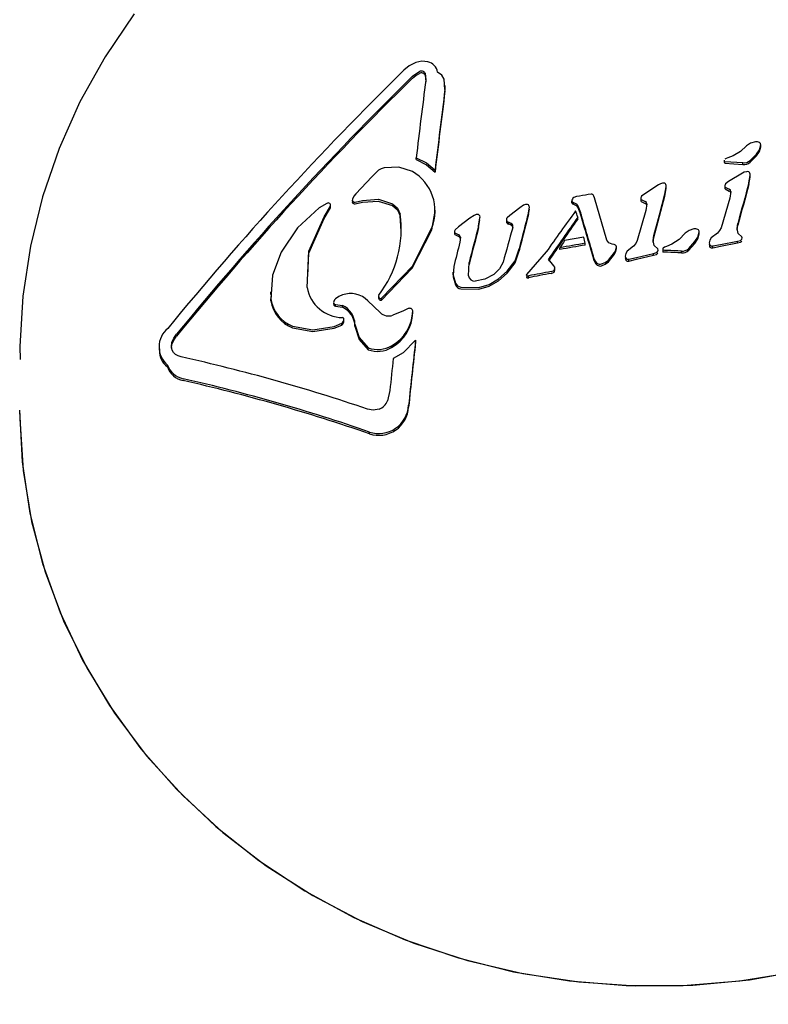
# Model space of a CAD drawing. Units: centimetres. Extents: x 6.7 to 14.4, y 6.03 to 15.12.
# Drawn here: x 10.93 to 10.99, y 13.53 to 13.6 of the extents above; entities that cross this region are included whole.
import ezdxf

# ---------------------------------------------------------------- set-up
doc = ezdxf.new("R2010")
doc.units = ezdxf.units.CM
doc.styles.add('SLDTEXTSTYLE0', font='TXT', dxfattribs={"width": 0.75})
doc.dimstyles.new('SLDDIMSTYLE4', dxfattribs={"dimtxt": 0.15875, "dimasz": 0.08, "dimexe": 0, "dimexo": 0.0625, "dimgap": 0.0396875, "dimtad": 2, "dimdec": 0, "dimlfac": 100, "dimrnd": 1e-09, "dimzin": 12, "dimdsep": 46, "dimtxsty": 'SLDTEXTSTYLE0', "dimblk1": 'DOT', "dimblk2": 'DOT', "dimsah": 1, "dimcen": 0.09, "dimse1": 1, "dimse2": 1, "dimadec": 0, "dimazin": 3, "dimtfac": 1, "dimtdec": 0, "dimtofl": 0, "dimtmove": 0, "dimatfit": 3, "dimldrblk": 'DOT', "dimfxl": 1, "dimfrac": 2, "dimtolj": 1, "dimtzin": 12, "dimarcsym": 0})

# ---------------------------------------------------------------- blocks, each defined once
blk = doc.blocks.new('_Dot')
at = {"color": 0, "linetype": 'ByBlock', "lineweight": -2}
blk.add_line((-0.5, 0), (-1, 0), dxfattribs=at)
at = {"color": 0, "linetype": 'ByBlock', "const_width": 0.5}
blk.add_lwpolyline([(-0.25, 0, 1), (0.25, 0, 1)], format="xyb", close=True, dxfattribs=at)
blk = doc.blocks.new('_D_14')
at = {"color": 7, "linetype": 'Continuous', "lineweight": 0}
blk.add_line((12.5375545225, 14.9113726628), (8.6493110097, 14.9113726628), dxfattribs=at)
at = {"color": 7, "linetype": 'Continuous', "lineweight": 18, "xscale": 0.08, "yscale": 0.08, "rotation": 180}
blk.add_blockref('_Dot', (8.6493110097, 14.9113726628), dxfattribs=at)
at = {"color": 7, "linetype": 'Continuous', "lineweight": 18, "xscale": 0.08, "yscale": 0.08}
blk.add_blockref('_Dot', (12.5375545225, 14.9113726628), dxfattribs=at)
at = {"color": 7, "linetype": 'Continuous', "lineweight": 18, "insert": (10.417484849, 15.1160121432), "char_height": 0.15875, "attachment_point": 1, "style": 'SLDTEXTSTYLE0'}
blk.add_mtext('389', dxfattribs=at)
blk = doc.blocks.new('_D_15')
at = {"color": 7, "linetype": 'Continuous', "lineweight": 0}
blk.add_line((6.906182119, 8.1165669381), (6.906182119, 13.6485166153), dxfattribs=at)
at = {"color": 7, "linetype": 'Continuous', "lineweight": 18, "xscale": 0.08, "yscale": 0.08}
for p, rotation in [((6.906182119, 13.6485166153), 90), ((6.906182119, 8.1165669381), 270)]:
    blk.add_blockref('_Dot', p, dxfattribs=dict(at, rotation=rotation))
at = {"color": 7, "linetype": 'Continuous', "lineweight": 18, "insert": (6.7015426386, 10.7065938595), "char_height": 0.15875, "attachment_point": 1, "rotation": 90.00000000000041, "style": 'SLDTEXTSTYLE0'}
blk.add_mtext('553', dxfattribs=at)

msp = doc.modelspace()

# ---------------------------------------------------------------- linework, layer by layer
at = {"color": 7, "linetype": 'Continuous', "lineweight": 25}
for p, q in [((10.9621801517, 13.5934726554), (10.9622318647, 13.5929957139)), ((10.9621801517, 13.59334587), (10.9622318647, 13.5928689284)), ((10.9635739324, 13.5923392237), (10.9635167824, 13.5930465372)), ((10.9635880991, 13.5923640446), (10.9635880991, 13.5926032635)), ((10.985672464, 13.5883249159), (10.985672464, 13.5884517014)), ((10.9849420228, 13.5873726056), (10.9853826555, 13.5878192066)), ((10.9615601982, 13.5874245632), (10.9615601982, 13.5875513486)), ((10.9831207427, 13.5873923294), (10.9831207427, 13.5872269771)), ((10.9832491209, 13.587496686), (10.9831631215, 13.5874499592)), ((10.9831633973, 13.5872958257), (10.9844268198, 13.5872171097)), ((10.9831633973, 13.5871690402), (10.9831633973, 13.5872958257)), ((10.9831633973, 13.5871690402), (10.9844268198, 13.5870903242)), ((10.9833776558, 13.587542893), (10.9832491209, 13.587496686)), ((10.9837570828, 13.5876841569), (10.9833776558, 13.587542893)), ((10.9844268198, 13.5870903242), (10.9844268198, 13.5872171097)), ((10.9849420228, 13.5872458201), (10.9853826555, 13.5876924211)), ((10.9589323338, 13.5866785816), (10.9584597906, 13.5862232265)), ((10.962880835, 13.5865556579), (10.962880835, 13.5866824434)), ((10.9843934433, 13.5864809106), (10.9834318942, 13.5858872042)), ((10.984844546, 13.5858070482), (10.9849447496, 13.5863264958)), ((10.9849447496, 13.5861997103), (10.9849447496, 13.5863264958)), ((10.9584597906, 13.5862232265), (10.9573328025, 13.5850354681)), ((10.9785163168, 13.5856669557), (10.9775547677, 13.5850339568)), ((10.9834318942, 13.5858872042), (10.9832131271, 13.5857231168)), ((10.984844546, 13.5856802627), (10.9849447496, 13.5861997103)), ((10.9738114033, 13.5850072648), (10.973607359, 13.5849790067)), ((10.9739997664, 13.5848766438), (10.9739509705, 13.5849574262)), ((10.9775547677, 13.5850339568), (10.9773360005, 13.5848607429)), ((10.9789674195, 13.5850046576), (10.979067623, 13.5855315326)), ((10.9789674195, 13.5848778721), (10.979067623, 13.5854047471)), ((10.979067623, 13.5854047471), (10.979067623, 13.5855315326)), ((10.9831646952, 13.5856161516), (10.9831646952, 13.5854517854)), ((10.9831928812, 13.5854994869), (10.9834743224, 13.5853503848)), ((10.9831928812, 13.5853727014), (10.9831928812, 13.5854994869)), ((10.9831928812, 13.5853727014), (10.9834743224, 13.5852235994)), ((10.983579724, 13.5851975377), (10.9835161517, 13.5847330152)), ((10.9553085936, 13.584357218), (10.954776073, 13.5840589019)), ((10.9572992998, 13.5844563598), (10.9578103424, 13.5845688341)), ((10.9572992998, 13.5843295743), (10.9578103424, 13.5844420486)), ((10.9724618771, 13.584393861), (10.9724618771, 13.5845206465)), ((10.972570408, 13.5844390474), (10.9727537376, 13.5843379844)), ((10.972570408, 13.5843122619), (10.972570408, 13.5844390474)), ((10.972570408, 13.5843122619), (10.9727537376, 13.5842111989)), ((10.9727862742, 13.584842146), (10.9725974994, 13.5847766466)), ((10.9727537376, 13.5843379844), (10.9728642433, 13.584197496)), ((10.9740465677, 13.5847463768), (10.9739997664, 13.5848766438)), ((10.9749158429, 13.581802283), (10.9740465677, 13.5847463768)), ((10.9772875686, 13.5847510456), (10.9772875686, 13.5845897162)), ((10.9773157547, 13.584634773), (10.9775971958, 13.5844948236)), ((10.9773157547, 13.5845079876), (10.9773157547, 13.584634773)), ((10.9773157547, 13.5845079876), (10.9775971958, 13.5843680381)), ((10.9777025975, 13.5843447123), (10.9776390252, 13.5838745684)), ((10.9782042152, 13.5819886313), (10.9789674195, 13.5848778721)), ((10.9835161517, 13.5847330152), (10.9828984496, 13.5826607923)), ((10.9551295809, 13.5834340116), (10.9555570672, 13.5841764703)), ((10.9551295809, 13.5833072261), (10.9555570672, 13.5840496849)), ((10.9555570672, 13.5840496849), (10.9555570672, 13.5841764703)), ((10.9628677635, 13.5837453243), (10.9628677635, 13.5839163114)), ((10.9688136861, 13.5840543404), (10.9681194012, 13.5835213809)), ((10.9690779588, 13.5842367966), (10.9688136861, 13.5840543404)), ((10.9694216711, 13.5837154242), (10.9694800053, 13.5840987188)), ((10.9694216711, 13.5835886388), (10.9694800053, 13.5839719333)), ((10.9694216711, 13.5835886388), (10.9694216711, 13.5837154242)), ((10.9727537376, 13.5842111989), (10.9728642433, 13.5840707105)), ((10.9728642433, 13.584197496), (10.9730608567, 13.5837371441)), ((10.9728642433, 13.5840707105), (10.9730608567, 13.5836103586)), ((10.9730608567, 13.5836103586), (10.9730608567, 13.5837371441)), ((10.9776390252, 13.5838745684), (10.9770213231, 13.5817653456)), ((10.9605003547, 13.5824122384), (10.9604365439, 13.5834947203)), ((10.9653196584, 13.5833210151), (10.9645135024, 13.5827194658)), ((10.9656183136, 13.5835270221), (10.9653196584, 13.5833210151)), ((10.9659261542, 13.5828047012), (10.966026327, 13.5833466133)), ((10.9659261542, 13.5826779157), (10.966026327, 13.5832198279)), ((10.9678726669, 13.5832380334), (10.9678726669, 13.5830737606)), ((10.9678985615, 13.582997929), (10.9678985615, 13.5831247145)), ((10.9681194012, 13.5835213809), (10.9679228707, 13.5833480622)), ((10.9680252033, 13.5829224234), (10.9680252033, 13.5830492089)), ((10.9682158095, 13.5828374578), (10.9682158095, 13.5829642433)), ((10.9728728299, 13.5832706746), (10.9728728299, 13.58339746)), ((10.9840813417, 13.5828389853), (10.9840813417, 13.5829657708)), ((10.962647324, 13.5825169289), (10.962647324, 13.5826437144)), ((10.9642474068, 13.5824222606), (10.9642474068, 13.5822561861)), ((10.9642767137, 13.582304372), (10.9645550471, 13.582173392)), ((10.9642767137, 13.5821775865), (10.9642767137, 13.582304372)), ((10.9645135024, 13.5827194658), (10.9642947045, 13.5825261206)), ((10.9659261542, 13.5826779157), (10.9659261542, 13.5828047012)), ((10.9813650829, 13.5822379502), (10.9813650829, 13.5823647357)), ((10.9826452955, 13.582290711), (10.9822136078, 13.5819460085)), ((10.9840227262, 13.5825122273), (10.9840813417, 13.5828389853)), ((10.9843430995, 13.5820248984), (10.9840977772, 13.5822703289)), ((10.9642767137, 13.5821775865), (10.9645550471, 13.5820466065)), ((10.9646547168, 13.5820076283), (10.9646261878, 13.5816629976)), ((10.9733048595, 13.5819957559), (10.9719454034, 13.5817601607)), ((10.9733965427, 13.5814460399), (10.9733965427, 13.5815728254)), ((10.9781455799, 13.5816574857), (10.9782042152, 13.5819886313)), ((10.9782042152, 13.5819886313), (10.9782042152, 13.5821154168)), ((10.9794497018, 13.581504975), (10.9790702747, 13.581346187)), ((10.9806346418, 13.5812119644), (10.9810752744, 13.5816929341)), ((10.9806346418, 13.5810851789), (10.9810752744, 13.5815661486)), ((10.982868427, 13.5814949927), (10.9840470415, 13.5817302266)), ((10.982868427, 13.5813682072), (10.9840470415, 13.5816034412)), ((10.9840470415, 13.5817302266), (10.9842554597, 13.5817788346)), ((10.9840470415, 13.5816034412), (10.9840470415, 13.5817302266)), ((10.9840470415, 13.5816034412), (10.9842554597, 13.5816520491)), ((10.968765606, 13.5810505196), (10.968765606, 13.5811773051)), ((10.9706600717, 13.5809662046), (10.969577052, 13.5797496165)), ((10.9716239894, 13.5811367627), (10.9716239894, 13.5812635482)), ((10.9750122731, 13.5803974696), (10.9754438918, 13.5809296288)), ((10.975582891, 13.5811977147), (10.975582891, 13.5813245002)), ((10.9767681719, 13.5813835095), (10.9763364813, 13.5810207621)), ((10.9769913005, 13.5805903664), (10.978169915, 13.580870051)), ((10.978169915, 13.580870051), (10.9783783332, 13.5809265808)), ((10.978169915, 13.5807432656), (10.978169915, 13.580870051)), ((10.978465973, 13.5811775352), (10.9782206507, 13.5814157349)), ((10.9788133611, 13.5811805287), (10.9788133611, 13.581016623)), ((10.9789417398, 13.5812941383), (10.9788557404, 13.5812427413)), ((10.9788560162, 13.5809543703), (10.9788560162, 13.5810811558)), ((10.9790702747, 13.581346187), (10.9789417398, 13.5812941383)), ((10.9801194387, 13.5809074568), (10.9801194387, 13.5810342422)), ((10.982124136, 13.581311977), (10.982124136, 13.5814387625)), ((10.9823150199, 13.5813860033), (10.982868427, 13.5814949927)), ((10.9823150199, 13.5812592178), (10.9823150199, 13.5813860033)), ((10.9823150199, 13.5812592178), (10.982868427, 13.5813682072)), ((10.9652196397, 13.5792993379), (10.965266229, 13.5802238723)), ((10.9740287481, 13.5804765947), (10.9741162316, 13.580293454)), ((10.9740287481, 13.5803498092), (10.9740287481, 13.5804765947)), ((10.9740287481, 13.5803498092), (10.9741162316, 13.5801666685)), ((10.9750122731, 13.5802706841), (10.9754438918, 13.5808028433)), ((10.9762470095, 13.5803799709), (10.9762470095, 13.5805067564)), ((10.9764378933, 13.580460551), (10.9769913005, 13.5805903664)), ((10.9764378933, 13.5803337655), (10.9769913005, 13.5804635809)), ((10.9764378933, 13.5803337655), (10.9764378933, 13.580460551)), ((10.9769913005, 13.5804635809), (10.978169915, 13.5807432656)), ((10.978169915, 13.5807432656), (10.9783783332, 13.5807997953)), ((10.9641346363, 13.5795477732), (10.9641346363, 13.5793567818)), ((10.9673158586, 13.5790848846), (10.9679275791, 13.5796173718)), ((10.9673158586, 13.5789580991), (10.9679275791, 13.5794905863)), ((10.969577052, 13.5797496165), (10.9692754837, 13.5794003847)), ((10.9710117606, 13.5795957318), (10.9711661355, 13.5796480182)), ((10.9710117606, 13.5794689464), (10.9711661355, 13.5795212327)), ((10.9712669292, 13.5798950135), (10.9712030823, 13.5799930934)), ((10.9712474751, 13.5797321033), (10.9712759902, 13.5798461725)), ((10.9712474751, 13.5796053178), (10.9712759902, 13.579719387)), ((10.9712759902, 13.579719387), (10.9712759902, 13.5798461725)), ((10.9693247491, 13.579163631), (10.9693247491, 13.5792904165)), ((10.9694343828, 13.5791681575), (10.9694343828, 13.579294943)), ((10.9513613357, 13.5781730583), (10.9513613357, 13.5779885591)), ((10.9646861493, 13.5785050355), (10.9659424507, 13.5784850657)), ((10.9646861493, 13.5783782501), (10.9659424507, 13.5783582802)), ((10.9514173213, 13.5780431591), (10.9513851781, 13.5775506858)), ((10.9513851781, 13.5775506858), (10.9513851781, 13.5776774713)), ((10.9590286583, 13.5767241118), (10.9581803609, 13.5775515227)), ((10.9589199893, 13.5779077045), (10.9589199893, 13.577720367)), ((10.9591424566, 13.5775986125), (10.9591424566, 13.577725398)), ((10.9559155668, 13.5772991016), (10.9564007335, 13.5772252325)), ((10.9559155668, 13.5771723161), (10.9559155668, 13.5772991016)), ((10.9559155668, 13.5771723161), (10.9564007335, 13.5770984471)), ((10.9564007335, 13.5770984471), (10.9564007335, 13.5772252325)), ((10.9606785874, 13.5768568023), (10.9599210992, 13.5765432982)), ((10.9609968046, 13.5770017803), (10.9606785874, 13.5768568023)), ((10.9613195164, 13.5766841514), (10.9613195164, 13.5768655792)), ((10.9564950953, 13.5761845132), (10.9564950953, 13.5761851302)), ((10.9558262744, 13.5757554087), (10.9563568574, 13.5759842274)), ((10.9558262744, 13.5756286232), (10.9563568574, 13.575857442)), ((10.9563568574, 13.575857442), (10.9563568574, 13.5759842274)), ((10.9572748366, 13.575781698), (10.9572748366, 13.5759084835)), ((10.9615209576, 13.5748004542), (10.9606601085, 13.5739032212)), ((10.9615209576, 13.5746736687), (10.9615209576, 13.5748004542)), ((10.9435823165, 13.5741958574), (10.9435823165, 13.5740184326)), ((10.9444282331, 13.5742441644), (10.9444661501, 13.5745039358)), ((10.9582036608, 13.5741231877), (10.9582036608, 13.5742499732)), ((10.9598387547, 13.574279164), (10.9598387547, 13.5744059495)), ((10.9606601085, 13.5739032212), (10.959956722, 13.5735235297)), ((10.9441432323, 13.5729321441), (10.9441432323, 13.5730589296)), ((10.9597147372, 13.5712782369), (10.9595593511, 13.5705513232)), ((10.9610287926, 13.5701122938), (10.9610287926, 13.5702390793)), ((10.9582920317, 13.5682450797), (10.9582920317, 13.5683718651))]:
    msp.add_line(p, q, dxfattribs=at)
at = {"color": 7, "linetype": 'Continuous', "lineweight": 25, "flags": 128}
for points in [[(10.9418162391, 13.597618572), (10.9397816196, 13.594619563), (10.9380282427, 13.5914721204), (10.9365679524, 13.5882001845), (10.9354101154, 13.5848283383), (10.9345616578, 13.5813815267), (10.9340271471, 13.5778848116), (10.9338089046, 13.5743631705), (10.9338344094, 13.5734486977)], [(10.961525715, 13.594222933), (10.9610799677, 13.5939890612), (10.9607011981, 13.5936736524)], [(10.9623814236, 13.5942736894), (10.9619615122, 13.5943165865), (10.961525715, 13.594222933)], [(10.9613134003, 13.5932557749), (10.9615354529, 13.5934374491), (10.9617892606, 13.5935829808)], [(10.9613134003, 13.5931289894), (10.9615354529, 13.5933106637), (10.9617892606, 13.5934561953)], [(10.9635167824, 13.5930465372), (10.9633489606, 13.5933406907), (10.963061442, 13.59355021)], [(10.984686697, 13.5883922219), (10.9842695512, 13.5879920214), (10.9837570828, 13.5876841569)], [(10.985301239, 13.5886632529), (10.9849629105, 13.58857792), (10.984686697, 13.5883922219)], [(10.9855809091, 13.5886249479), (10.9854434224, 13.5886653335), (10.985301239, 13.5886632529)], [(10.9853826555, 13.5878192066), (10.9855805533, 13.5881144282), (10.985672464, 13.5884517014)], [(10.9853826555, 13.5876924211), (10.9855805533, 13.5879876427), (10.985672464, 13.5883249159)], [(10.9615601982, 13.5875513486), (10.962284423, 13.5871954589), (10.962880835, 13.5866824434)], [(10.9615601982, 13.5874245632), (10.9622833681, 13.5870693637), (10.962880835, 13.5865556579)], [(10.9593147151, 13.586859148), (10.9591130274, 13.5867941041), (10.9589323338, 13.5866785816)], [(10.9613005886, 13.5866012332), (10.9603531325, 13.5868911338), (10.9593147151, 13.586859148)], [(10.9846757904, 13.586584323), (10.9845275869, 13.5865472063), (10.9843934433, 13.5864809106)], [(10.984834584, 13.5865680941), (10.9847562968, 13.5865896675), (10.9846757904, 13.586584323)], [(10.9849209497, 13.5864820039), (10.984886597, 13.5865319252), (10.984834584, 13.5865680941)], [(10.9849447496, 13.5863264958), (10.9849432582, 13.5864049478), (10.9849209497, 13.5864820039)], [(10.9787986639, 13.5857814208), (10.9786504458, 13.5857386207), (10.9785163168, 13.5856669557)], [(10.9789574575, 13.5857708702), (10.9788792316, 13.5857897386), (10.9787986639, 13.5857814208)], [(10.9790438231, 13.5856873054), (10.979009497, 13.585736311), (10.9789574575, 13.5857708702)], [(10.979067623, 13.5855315326), (10.9790661277, 13.5856105251), (10.9790438231, 13.5856873054)], [(10.9573328025, 13.5850354681), (10.9571928088, 13.5848621014), (10.9570953637, 13.5846675154)], [(10.9738911675, 13.5849978218), (10.9738520492, 13.5850064662), (10.9738114033, 13.5850072648)], [(10.9739509705, 13.5849574262), (10.9739244536, 13.5849815421), (10.9738911675, 13.5849978218)], [(10.9782042152, 13.5821154168), (10.9785857945, 13.5835681417), (10.9789674195, 13.5850046576)], [(10.9578103424, 13.5845688341), (10.9589107998, 13.5846508292), (10.9599130063, 13.5843413545)], [(10.9578103424, 13.5844420486), (10.9589104827, 13.5845240786), (10.9599130063, 13.584214569)], [(10.9599130063, 13.5843413545), (10.9602573336, 13.5840409377), (10.9604365439, 13.5836215058)], [(10.9693583603, 13.5842802732), (10.9692155775, 13.5842801067), (10.9690779588, 13.5842367966)], [(10.9724916934, 13.5846706911), (10.9724655823, 13.5845972488), (10.9724618771, 13.5845206465)], [(10.9725974994, 13.5847766466), (10.9725360681, 13.5847307011), (10.9724916934, 13.5846706911)], [(10.954776073, 13.5840589019), (10.9532614729, 13.5826458916), (10.9521130247, 13.5809455621)], [(10.9599130063, 13.584214569), (10.9602573336, 13.5839141522), (10.9604365439, 13.5834947203)], [(10.962647324, 13.5825169289), (10.9628671135, 13.5836802451), (10.9628572167, 13.5837440114)], [(10.9659161307, 13.5835801412), (10.9657643156, 13.58357923), (10.9656183136, 13.5835270221)], [(10.9539260872, 13.5784866342), (10.9540520796, 13.5810200512), (10.9551295809, 13.5834340116)], [(10.9539730676, 13.5793025579), (10.9540523938, 13.580894318), (10.9551295809, 13.5833072261)], [(10.9678985615, 13.5831247145), (10.9679570182, 13.5830805988), (10.9680252033, 13.5830492089)], [(10.9678985615, 13.582997929), (10.9679570182, 13.5829538133), (10.9680252033, 13.5829224234)], [(10.9840977772, 13.5822703289), (10.9840191545, 13.5826191017), (10.9840813417, 13.5829657708)], [(10.9591424566, 13.577725398), (10.9612912589, 13.5799634883), (10.962647324, 13.5826437144)], [(10.9591424566, 13.5775986125), (10.9612901188, 13.5798351131), (10.962647324, 13.5825169289)], [(10.9803793159, 13.5822739527), (10.9799619798, 13.5818421776), (10.9794497018, 13.581504975)], [(10.9809938579, 13.5825759325), (10.9806561259, 13.5824769606), (10.9803793159, 13.5822739527)], [(10.9812735281, 13.5825438346), (10.9811362525, 13.5825822), (10.9809938579, 13.5825759325)], [(10.9810752744, 13.5816929341), (10.9812732962, 13.5820085657), (10.9813650829, 13.5823647357)], [(10.9810752744, 13.5815661486), (10.9812732962, 13.5818817802), (10.9813650829, 13.5822379502)], [(10.9828984496, 13.5826607923), (10.982800029, 13.5824597096), (10.9826452955, 13.582290711)], [(10.9750523516, 13.5816112922), (10.9749674641, 13.5816964455), (10.9749158429, 13.581802283)], [(10.9752894943, 13.5815202648), (10.9751641636, 13.5815508632), (10.9750523516, 13.5816112922)], [(10.9755189881, 13.5814456499), (10.9754089008, 13.5814942671), (10.9752894943, 13.5815202648)], [(10.9770213231, 13.5817653456), (10.9769229106, 13.5815593056), (10.9767681719, 13.5813835095)], [(10.9782206507, 13.5814157349), (10.978142024, 13.5817641887), (10.9782042152, 13.5821154168)], [(10.9822136078, 13.5819460085), (10.9821135565, 13.581791982), (10.9820732401, 13.581614943)], [(10.9820732401, 13.581614943), (10.9820807183, 13.5815229367), (10.982124136, 13.5814387625)], [(10.9842554597, 13.5817788346), (10.9843114622, 13.5818120108), (10.9843519484, 13.5818606868)], [(10.9842554597, 13.5816520491), (10.9843114622, 13.5816852253), (10.9843519484, 13.5817339014)], [(10.9521130247, 13.5809455621), (10.9514934286, 13.5793360007), (10.9513851781, 13.5776774713)], [(10.9679275791, 13.5796173718), (10.968480404, 13.5803416767), (10.968765606, 13.5811773051)], [(10.9679275791, 13.5794905863), (10.968480404, 13.5802148912), (10.968765606, 13.5810505196)], [(10.9754438918, 13.5809296288), (10.9755358883, 13.5811204248), (10.975582891, 13.5813245002)], [(10.9754438918, 13.5808028433), (10.9755358883, 13.5809936393), (10.975582891, 13.5811977147)], [(10.9763364813, 13.5810207621), (10.9762364434, 13.5808620728), (10.9761961136, 13.5806823132)], [(10.9783783332, 13.5809265808), (10.9784343682, 13.5809620541), (10.9784748219, 13.5810125115)], [(10.9783783332, 13.5807997953), (10.9784343682, 13.5808352686), (10.9784748219, 13.5808857261)], [(10.9820732401, 13.5814881575), (10.9820807183, 13.5813961512), (10.982124136, 13.581311977)], [(10.9676459568, 13.5802577006), (10.9673901194, 13.579775914), (10.9669915364, 13.5793835103)], [(10.9741162316, 13.580293454), (10.9741623036, 13.5802291674), (10.9742225272, 13.5801757116)], [(10.9741162316, 13.5801666685), (10.9741623036, 13.580102382), (10.9742225272, 13.5800489261)], [(10.9745415245, 13.5801254781), (10.9747946088, 13.5802336477), (10.9750122731, 13.5803974696)], [(10.9745415245, 13.5799986926), (10.9747946088, 13.5801068622), (10.9750122731, 13.5802706841)], [(10.9761961136, 13.5806823132), (10.9762035732, 13.5805900042), (10.9762470095, 13.5805067564)], [(10.9761961136, 13.5805555277), (10.9762035732, 13.5804632187), (10.9762470095, 13.5803799709)], [(10.9641881962, 13.5799387755), (10.9641426525, 13.579348278), (10.964301791, 13.5787893758)], [(10.9711661355, 13.5796480182), (10.9712145132, 13.5796836194), (10.9712474751, 13.5797321033)], [(10.9711661355, 13.5795212327), (10.9712145132, 13.5795568339), (10.9712474751, 13.5796053178)], [(10.9712759902, 13.5798461725), (10.9712745212, 13.5798711598), (10.9712669292, 13.5798950135)], [(10.9641553099, 13.5793856027), (10.9641426525, 13.5792214925), (10.964301791, 13.5786625903)], [(10.9669915364, 13.5793835103), (10.9663707946, 13.5790597456), (10.9656868612, 13.578935497)], [(10.9659424507, 13.5784850657), (10.9666669545, 13.5786966692), (10.9673158586, 13.5790848846)], [(10.9659424507, 13.5783582802), (10.9666669545, 13.5785698838), (10.9673158586, 13.5789580991)], [(10.9692708582, 13.5793438728), (10.9692930724, 13.5793129333), (10.9693247491, 13.5792904165)], [(10.9692708582, 13.5792170874), (10.9692930724, 13.5791861478), (10.9693247491, 13.579163631)], [(10.9693247491, 13.5792904165), (10.9693794605, 13.5792873221), (10.9694343828, 13.579294943)], [(10.9693247491, 13.579163631), (10.9693795778, 13.5791604624), (10.9694343828, 13.5791681575)], [(10.9559087383, 13.5776969402), (10.9558336126, 13.5776107296), (10.9557841666, 13.5775091156)], [(10.9563934314, 13.5779611882), (10.9561377672, 13.5778589276), (10.9559087383, 13.5776969402)], [(10.9529111458, 13.5757827276), (10.954331263, 13.5755272912), (10.9558262744, 13.5757554087)], [(10.9529111458, 13.5756559421), (10.954331263, 13.5754005057), (10.9558262744, 13.5756286232)], [(10.9572748366, 13.5759084835), (10.9575761323, 13.5749813117), (10.9582036608, 13.5742499732)], [(10.9572748366, 13.575781698), (10.9575762098, 13.5748544009), (10.9582036608, 13.5741231877)], [(10.9444798899, 13.574096348), (10.9444256443, 13.5743532137), (10.9444661501, 13.5746307213)], [(10.9444661501, 13.5746307213), (10.9445955355, 13.5749333972), (10.9447814921, 13.5752079043)], [(10.9444661501, 13.5745039358), (10.9445955355, 13.5748066117), (10.9447814921, 13.5750811189)], [(10.9447048158, 13.5738026101), (10.9445756502, 13.5739331571), (10.9444798899, 13.574096348)], [(10.9451027568, 13.5736275679), (10.9448922837, 13.5736911598), (10.9447048158, 13.5738026101)], [(10.9338032431, 13.5698927494), (10.9338082678, 13.5692870315), (10.9340470994, 13.5656787244), (10.9346418528, 13.5621043462), (10.9355877395, 13.5585926757), (10.9368771437, 13.5551719866), (10.938499684, 13.5518698205), (10.9404422966, 13.5487127645), (10.9426893406, 13.5457262372), (10.9452227243, 13.5429342844), (10.9480220504, 13.5403593854), (10.9510647802, 13.5380222716), (10.9543264155, 13.5359417602), (10.9577806955, 13.5341346022), (10.9613998085, 13.5326153478), (10.9651546154, 13.5313962291), (10.9690148848, 13.5304870617), (10.972949536, 13.5298951658), (10.9769268896, 13.5296253069), (10.9809149221, 13.5296796577), (10.9848815244, 13.5300577808)], [(10.9338032431, 13.5698927494), (10.9339821857, 13.5662815957), (10.9345175729, 13.5626995168), (10.9354050939, 13.5591753537), (10.9366376031, 13.5557374807), (10.9382051769, 13.5524135776), (10.9400951942, 13.5492304065), (10.9422924377, 13.5462135965), (10.9447792164, 13.543387437), (10.9475355083, 13.5407746828), (10.9505391214, 13.5383963701), (10.9537658723, 13.5362716478), (10.957189781, 13.5344176228), (10.9607832804, 13.5328492226), (10.9645174377, 13.5315790751), (10.9683621876, 13.5306174069), (10.9722865744, 13.5299719605), (10.9762590014, 13.5296479329), (10.9802474848, 13.5296479329), (10.9842199117, 13.5299719605), (10.9881442986, 13.5306174069)], [(10.9589663105, 13.5699787454), (10.9585563875, 13.5699081281), (10.9581542171, 13.5699698588)], [(10.9848815244, 13.5300577808), (10.9887947596, 13.5307566315), (10.9926231208, 13.5317705833), (10.9963357842, 13.5330914724), (10.9999028575, 13.5347086637), (11.0032956209, 13.5366091365), (11.0064867578, 13.5387775895), (11.0094505751, 13.5411965634), (11.0121632097, 13.5438465821), (11.0146028213, 13.5467063093), (11.0167497674, 13.54975272), (11.0185867621, 13.5529612864), (11.0200990151, 13.556306175), (11.0212743505, 13.5597604547), (11.0221033053, 13.5632963137), (11.0225792051, 13.5668852833), (11.0227032431, 13.5698927494)]]:
    msp.add_lwpolyline(points, dxfattribs=at)
at = {"color": 7, "linetype": 'Continuous', "lineweight": 25}
for centre, radius, start, end in [((10.9621570634, 13.5933814832), 0.0009199834019595, 10.5679792982, 75.8846872185), ((11.1145337226, 13.436253962), 0.2201031678878305, 134.3396982915, 140.7159676462), ((11.1156616918, 13.4352766608), 0.2208637488987059, 134.3339635393, 140.6864654964), ((10.961932146, 13.5933415936), 0.0002805067423488, 27.854802792, 120.6227455542), ((10.961932146, 13.5932148081), 0.0002805067423497, 27.8548027923, 120.622745554), ((11.1156616918, 13.4351498753), 0.2208637488984307, 134.3339635394, 140.6864654964), ((11.9122484301, 13.473029392), 0.9575611692445859, 172.8028898243, 173.1311241687), ((11.9417734512, 13.4696144171), 0.9858679814459458, 172.8490405961, 173.1802551869), ((11.9417734513, 13.4694876316), 0.9858679814916511, 172.8490405961, 173.1802551869), ((10.9854855719, 13.5884637503), 0.000187280155138, 356.3112550941, 59.3986041416), ((10.9845199012, 13.5878399603), 0.0006297674632135, 261.5003753405, 312.0888102184), ((10.9845199012, 13.5877131748), 0.0006297674632353, 261.5003753415, 312.0888102177), ((10.9596672094, 13.5838374926), 0.0032103254061548, 338.169883067, 59.4167811572), ((10.9833511378, 13.5855978909), 0.0001863558275109, 137.7805306978, 211.8733621596), ((11.4737612573, 13.4529544705), 0.5066451992805323, 164.7981614257, 165.130867956), ((11.4737612573, 13.452827685), 0.5066451993289448, 164.7981614257, 165.130867956), ((11.0003335842, 13.4221057671), 0.1650514564942019, 99.3187421135, 99.6077052723), ((10.9834081197, 13.5851919668), 0.0001716947382846, 1.8593744775, 67.3200248074), ((10.9834081197, 13.5850651813), 0.00017169473829, 1.8593744786, 67.3200248062), ((10.955412213, 13.5842385015), 0.0001575772773046, 336.8178724262, 131.1154296067), ((10.95725035, 13.5846131431), 0.0001642470279417, 160.6680931353, 287.3390562246), ((10.95725035, 13.5844863576), 0.0001642470279414, 160.6680931363, 287.3390562248), ((10.96930833, 13.5841152225), 0.0001724667487226, 354.5088582704, 73.136860689), ((10.9725978897, 13.5845885747), 0.0001520317724804, 206.5387198298, 259.5858087576), ((10.9725976353, 13.5844614508), 0.0001516530868603, 206.4672918341, 259.6572367557), ((10.9774780203, 13.5847341267), 0.0001902663369008, 138.2817312446, 211.4787234431), ((10.9775372824, 13.5843406951), 0.0001653638763077, 1.3920473932, 68.7577133042), ((10.9775372824, 13.5842139096), 0.0001653638763118, 1.3920473938, 68.7577133027), ((10.9529648574, 13.582559086), 0.0075468426436173, 322.3635565386, 8.0927943655), ((10.9658286982, 13.5833961204), 0.000203735337022, 345.9365091897, 64.5865327971), ((11.5118365953, 13.4421555888), 0.560582854769598, 165.3731634695, 165.6411047649), ((11.5118365955, 13.4420288033), 0.5605828549188664, 165.3731634696, 165.6411047649), ((11.1803446381, 13.4330531482), 0.2566045394610275, 144.0120009015, 144.8005718054), ((10.5974554131, 13.449681384), 0.3985200444822577, 19.6048687084, 19.6721215355), ((10.5126200094, 13.4452817244), 0.4808073181262435, 16.3308257869, 16.7361303859), ((10.5126200094, 13.4451549389), 0.4808073180527964, 16.3308257869, 16.7361303859), ((10.9680630318, 13.5832198102), 0.0001899833724341, 137.5404689703, 210.0362273852), ((10.9033450097, 13.4376936981), 0.1590966748696198, 65.9367714207, 66.0119259133), ((10.903345007, 13.4375669065), 0.1590966815743243, 65.9367714223, 66.0119259117), ((10.9680839923, 13.5827584649), 0.0002443777972679, 341.9133131495, 57.3572595014), ((11.1854136119, 13.4323978626), 0.2607191255959526, 144.6081101129, 145.3957963728), ((11.1854136119, 13.4322710771), 0.2607191256151008, 144.6081101129, 145.3957963728), ((10.9644316623, 13.5824034049), 0.0001838928517072, 138.1393080074, 212.5840390119), ((11.5191857754, 13.4399598873), 0.5714025282845663, 165.5230903458, 165.790202192), ((11.5191857754, 13.4398331018), 0.5714025282568108, 165.5230903458, 165.790202192), ((11.4827338993, 13.4391719084), 0.5340606606720656, 164.4121194985, 164.6820277851), ((10.9680839923, 13.5826316794), 0.0002443777972722, 341.9133131503, 57.3572595006), ((10.9811725534, 13.5823792659), 0.0001930770379353, 355.6840657299, 58.4679181711), ((11.5251107731, 13.438369415), 0.5785119023322958, 165.6589383848, 165.8351287542), ((10.9644327411, 13.581987006), 0.0002229315715668, 5.3077474272, 56.7272257224), ((10.9644332938, 13.5818605529), 0.0002223506643209, 5.2356535951, 56.7993195547), ((11.2022032063, 13.4323820335), 0.274467631379862, 147.0267931033, 147.1502805379), ((11.0008672653, 13.4188963479), 0.1649796258064302, 99.5849523894, 100.2098457167), ((10.3409957847, 13.4447019859), 0.6470427693206858, 12.2121997804, 12.2505202421), ((10.9842398663, 13.5819369912), 0.0001355904618669, 325.7533649206, 40.4156876502), ((11.0008672653, 13.4187695624), 0.1649796257345434, 99.5849523893, 100.2098457168), ((10.9754595504, 13.58133687), 0.00012395931242, 354.2729869039, 61.3476817172), ((10.9783617933, 13.5810891998), 0.0001365889843545, 325.843676729, 40.2950747344), ((10.9789119175, 13.5811620442), 9.83254121339e-05, 124.8436507535, 235.3519810617), ((10.9789119175, 13.5810352587), 9.83254121296e-05, 124.8436507521, 235.3519810608), ((10.9719120229, 13.4179935261), 0.1632353944848221, 87.4569447942, 87.5619159663), ((10.9719120228, 13.4178667388), 0.1632353963033881, 87.4569447948, 87.5619159657), ((10.9739040729, 13.4180002101), 0.1631524637065022, 87.8167634741, 88.1557358928), ((10.9739040729, 13.4178734246), 0.1631524637354735, 87.8167634741, 88.1557358927), ((10.9801934386, 13.5816553507), 0.0006255011560671, 263.2057134399, 314.8585970124), ((10.9801935436, 13.5815282606), 0.0006252111120449, 263.1928481856, 314.8714622673), ((10.982269891, 13.5815944166), 0.0002132433640867, 226.8810851046, 282.2179404342), ((10.982269891, 13.5814676312), 0.0002132433641047, 226.8810851071, 282.2179404317), ((10.7991905801, 13.4385842198), 0.2226763805570995, 39.4231061202, 39.5792471751), ((10.9744343043, 13.580482578), 0.00037284924811, 235.3893679171, 286.7125213091), ((10.976385296, 13.5805338683), 0.0002068999669903, 228.0583018517, 284.7271368783), ((10.976385373, 13.5806609716), 0.0002071878113412, 228.1012153748, 284.6842233524), ((11.0009903696, 13.4180974252), 0.1642571765761691, 100.5160057067, 101.0761392201), ((11.0009903696, 13.4179706399), 0.1642571764057054, 100.5160057064, 101.0761392203), ((10.9744343043, 13.5803557926), 0.0003728492481013, 235.3893679162, 286.7125213095), ((10.9647802431, 13.5790341765), 0.0005374418700449, 207.0966152935, 259.9168537001), ((10.9656565229, 13.5793784471), 0.000443987826247, 190.2636966149, 273.9181585757), ((10.9693223361, 13.5793681045), 5.689598629e-05, 145.4340841164, 205.2073292584), ((10.9564221237, 13.5789110693), 0.0025318655939896, 189.6504746777, 269.5910668163), ((10.9569634993, 13.5763457232), 0.001713097961927, 44.7383839224, 109.4369990121), ((10.9647802431, 13.578907391), 0.0005374418700352, 207.0966152928, 259.9168537005), ((10.9537917566, 13.5780537995), 0.0024358249494233, 188.8876387732, 248.8061380184), ((10.9537920239, 13.5779272293), 0.002436122298487, 188.89166972, 248.8021070716), ((10.9559193135, 13.5774475596), 0.000148505274209, 155.511951684, 268.5543031489), ((10.9559193135, 13.5773207741), 0.0001485052742096, 155.5119516852, 268.5543031482), ((10.9590798351, 13.5778719618), 0.0001593812626256, 150.4300194037, 293.1352957587), ((10.9590798351, 13.5777451763), 0.0001593812626249, 150.4300194029, 293.1352957597), ((10.9557975927, 13.5758763427), 0.0014775934801893, 1.2464026958, 65.9087360849), ((10.9557977131, 13.5757496372), 0.0014774713922466, 1.2434059984, 65.9117327822), ((10.9596242643, 13.5773710264), 0.0008793434524121, 227.3646282775, 289.7285490662), ((10.958443089, 13.5769219161), 0.0028771462395792, 299.0181604885, 358.4963142861), ((10.9584433136, 13.5767949943), 0.0028769181149271, 299.0155649183, 358.4989098563), ((10.9611011772, 13.5768061183), 0.0002217594252684, 10.4698729749, 118.0769373917), ((10.9562015865, 13.5762426023), 0.0003014408649902, 301.0038427267, 13.1730787), ((10.9562015865, 13.5761158168), 0.000301440864996, 301.0038427272, 13.1730786991), ((10.9564023681, 13.576282053), 9.72297769624e-05, 17.5050105177, 89.0069084557), ((10.9452240499, 13.5743260212), 0.0016654392539741, 129.2554061963, 229.5361221915), ((12.3248290007, 13.4253944708), 1.371470367249946, 173.7458691589, 173.9375353927), ((12.3248290008, 13.4252676853), 1.371470367370637, 173.7458691589, 173.9375353927), ((10.9449366566, 13.5740256476), 0.0013510262829369, 178.1467798128, 234.0361086731), ((10.958849678, 13.5761261013), 0.0019842366365256, 250.9996050435, 299.8986363608), ((10.9588496766, 13.57599933), 0.0019842496094547, 250.9997753586, 299.8984660455), ((10.918401744, 13.4532388413), 0.1233141904556389, 71.1938451296, 77.4947948722), ((12.3193051585, 13.425885076), 1.367342416800068, 173.8014181739, 173.89604757), ((10.9455451902, 13.5735597564), 0.0014887287816119, 199.6584468638, 258.1941291556), ((10.9455453213, 13.5734331214), 0.0014889029512516, 199.6622030468, 258.1903729723), ((10.9176701587, 13.4509541985), 0.1242459053636639, 70.9164018614, 77.1792155146), ((10.9176701587, 13.4508274131), 0.1242459053637433, 70.9164018614, 77.1792155146), ((10.9586564293, 13.5708931074), 0.0009654450708257, 288.721739689, 339.2667727926), ((10.9589467362, 13.5703515013), 0.0020850892737548, 251.6999370856, 356.9092781207), ((10.9589466727, 13.5702248089), 0.0020851576956878, 251.7023964901, 356.9068187162)]:
    msp.add_arc(centre, radius, start, end, dxfattribs=at)

# ---------------------------------------------------------------- dimensions: what is measured, and where the dimension line sits
at = {"color": 7, "linetype": 'Continuous', "lineweight": 18}
dim = msp.add_linear_dim(base=(12.5375545225, 14.9113726628), p1=(8.6493110097, 11.6599366688), p2=(12.5375545225, 11.3159404972), dimstyle='SLDDIMSTYLE4', dxfattribs=at)
dim.commit()
dim.dimension.update_dxf_attribs({"geometry": '_D_14', "text_midpoint": (10.5934327661, 14.9113726628), "dimtype": 160})
dim = msp.add_linear_dim(base=(6.906182119, 8.1165669381), p1=(11.0552409656, 13.6485166153), p2=(10.7552532431, 8.1165669381), angle=90, dimstyle='SLDDIMSTYLE4', dxfattribs=at)
dim.commit()
dim.dimension.update_dxf_attribs({"geometry": '_D_15', "text_midpoint": (6.906182119, 10.8825417767), "dimtype": 160})

doc.saveas('drawing.dxf')
